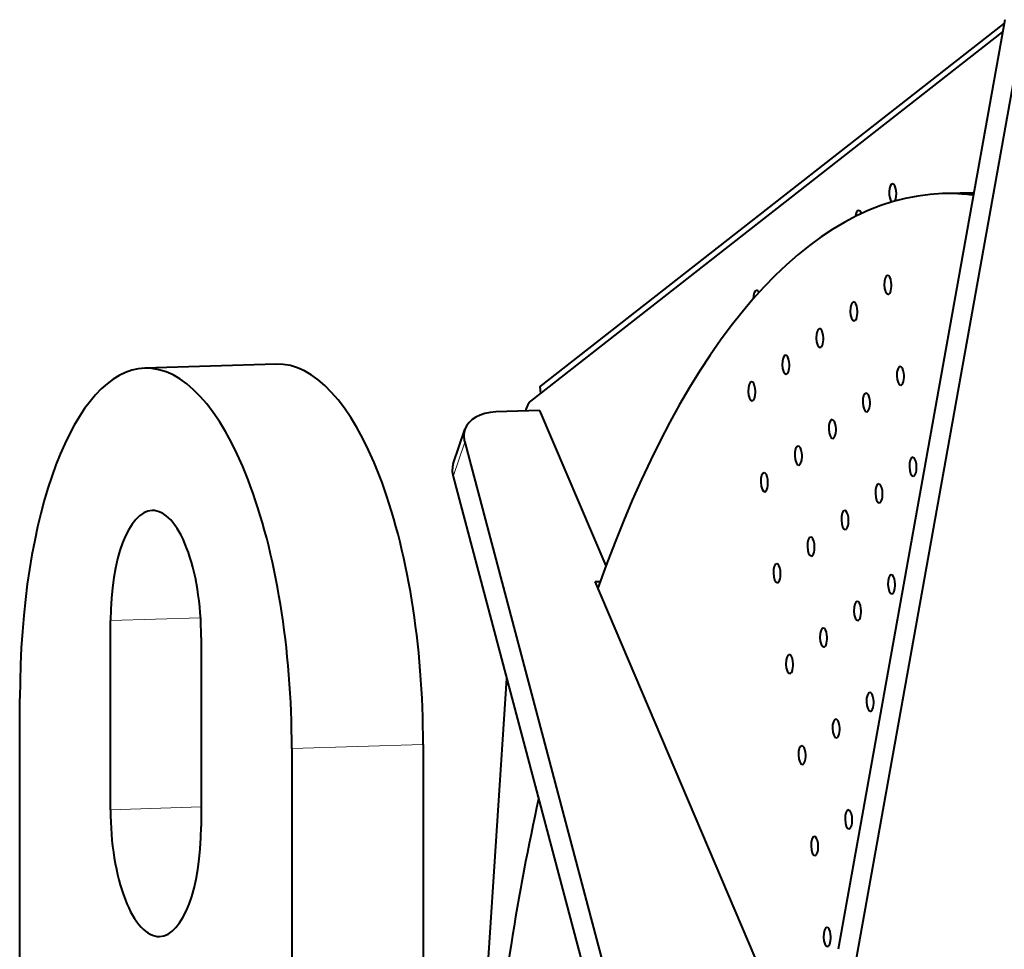
# Model space of a CAD drawing. Units: millimetres. Extents: x 0 to 1260, y 0 to 297.
# Drawn here: x 1146 to 1160, y 185 to 198 of the extents above; entities that cross this region are included whole.
import ezdxf

# ---------------------------------------------------------------- set-up
doc = ezdxf.new("R2010")
doc.units = ezdxf.units.MM
doc.linetypes.add('K5LT_BASIC', pattern=[0])
doc.linetypes.add('K5LT_THIN', pattern=[0])

msp = doc.modelspace()

# ---------------------------------------------------------------- linework, layer by layer
at = {"color": 5, "linetype": 'K5LT_BASIC', "lineweight": 40, "true_color": 0x0000ff}
for p, q in [((1159.92504, 197.68775), (1157.57972, 184.61232)), ((1153.38402, 192.52155), (1159.91462, 197.62967)), ((1160.1764, 197.53001), (1157.83109, 184.45458)), ((1159.89405, 197.51521), (1153.25583, 192.3229)), ((1159.29717, 195.2486), (1159.05075, 195.24097)), ((1149.67595, 192.84314), (1147.8281, 192.78587)), ((1153.38402, 192.52155), (1153.39626, 192.43275)), ((1153.38649, 192.18911), (1152.76625, 192.16988)), ((1154.31579, 190.00821), (1153.38649, 192.18911)), ((1152.16787, 191.44131), (1152.33083, 191.92315)), ((1152.32751, 191.74511), (1154.79659, 182.43536)), ((1152.16455, 191.26326), (1154.63356, 181.95352)), ((1154.1613, 189.785), (1154.23552, 189.7873)), ((1157.41586, 182.14692), (1154.1613, 189.785)), ((1147.3447, 186.57637), (1147.34613, 189.23529)), ((1148.62126, 189.00018), (1148.61989, 186.34125)), ((1152.91781, 188.423), (1152.52517, 182.52198)), ((1146.06761, 183.15546), (1146.07028, 188.14095)), ((1149.89574, 187.4356), (1149.89307, 182.45011)), ((1151.74359, 187.49287), (1151.73461, 170.5422))]:
    msp.add_line(p, q, dxfattribs=at)
at = {"color": 7, "linetype": 'K5LT_THIN', "lineweight": 9}
for p, q in [((1152.16455, 191.26326), (1152.32751, 191.74511)), ((1148.6128, 189.27455), (1147.34613, 189.23529)), ((1151.74359, 187.49287), (1149.89574, 187.4356)), ((1148.62002, 186.61589), (1147.3447, 186.57637))]:
    msp.add_line(p, q, dxfattribs=at)
at = {"color": 5, "linetype": 'K5LT_BASIC', "lineweight": 40, "true_color": 0x0000ff}
for centre, major_axis, ratio, start_param, end_param in [((1158.35075, 195.24501), (-0.0041, 0.13327), 0.381471, 0, 2.71221274), ((1158.35075, 195.24501), (-0.0041, 0.13327), 0.381471, -1.29799403, 0), ((1159.63076, 176.51662), (-0.58027, 18.72434), 0.381471, -0.00003917, 0.77860219), ((1158.35075, 195.24501), (-0.0041, 0.13327), 0.381471, -2.51621004, -1.29799403), ((1159.63076, 176.51662), (-0.58027, 18.72434), 0.381471, -0.06035908, -0.00003917), ((1159.87712, 176.52425), (-0.58027, 18.72434), 0.381471, -0.02664463, -0.00003917), ((1157.8723, 194.87076), (-0.0041, 0.13327), 0.381471, 0, 1.1768879), ((1157.8723, 194.87076), (-0.0041, 0.13327), 0.381471, -0.84129337, 0), ((1158.28116, 193.9582), (-0.0041, 0.13327), 0.381471, 0, 3.14159206), ((1158.28116, 193.9582), (-0.0041, 0.13327), 0.381471, -1.29799403, 0), ((1158.28116, 193.9582), (-0.0041, 0.13327), 0.381471, 3.14159206, 4.98519128), ((1156.43695, 193.74804), (-0.0041, 0.13327), 0.381471, 0, 1.47416458), ((1156.43695, 193.74804), (-0.0041, 0.13327), 0.381471, -0.70912199, 0), ((1157.80264, 193.58396), (-0.0041, 0.13327), 0.381471, 0, 3.14159206), ((1157.80264, 193.58396), (-0.0041, 0.13327), 0.381471, -1.29799403, 0), ((1157.80264, 193.58396), (-0.0041, 0.13327), 0.381471, 3.14159206, 4.98519128), ((1157.32419, 193.20972), (-0.0041, 0.13327), 0.381471, 0, 3.14159206), ((1157.32419, 193.20972), (-0.0041, 0.13327), 0.381471, -1.29799403, 0), ((1157.32419, 193.20972), (-0.0041, 0.13327), 0.381471, 3.14159206, 4.98519128), ((1156.84574, 192.83548), (-0.0041, 0.13327), 0.381471, 0, 3.14159206), ((1156.84574, 192.83548), (-0.0041, 0.13327), 0.381471, -1.29799403, 0), ((1149.8309, 187.84554), (-0.15488, 4.9976), 0.381471, -1.6532396, 0.00003131), ((1156.84574, 192.83548), (-0.0041, 0.13327), 0.381471, 3.14159206, 4.98519128), ((1147.98298, 187.78827), (-0.15488, 4.9976), 0.381471, 0.00003131, 1.48835306), ((1147.98298, 187.78827), (-0.15488, 4.9976), 0.381471, -1.6532396, 0.00003131), ((1158.45785, 192.67904), (-0.0041, 0.13327), 0.381471, 0, 3.14159206), ((1158.45785, 192.67904), (-0.0041, 0.13327), 0.381471, -1.29799403, 0), ((1158.45785, 192.67904), (-0.0041, 0.13327), 0.381471, 3.14159206, 4.98519128), ((1156.36729, 192.46124), (-0.0041, 0.13327), 0.381471, 0, 3.14159206), ((1156.36729, 192.46124), (-0.0041, 0.13327), 0.381471, -1.29799403, 0), ((1156.36729, 192.46124), (-0.0041, 0.13327), 0.381471, 3.14159206, 4.98519128), ((1157.9794, 192.3048), (-0.0041, 0.13327), 0.381471, 0, 3.14159206), ((1157.9794, 192.3048), (-0.0041, 0.13327), 0.381471, -1.29799403, 0), ((1153.30889, 191.93916), (-0.01237, 0.39981), 0.381471, 0.2728023, 0.90388102), ((1157.9794, 192.3048), (-0.0041, 0.13327), 0.381471, 3.14159206, 4.98519128), ((1152.96241, 191.70955), (0.63151, -0.21362), 0.646405, 2.09435496, 3.14164181), ((1157.50095, 191.93056), (-0.0041, 0.13327), 0.381471, 0, 3.14159206), ((1157.50095, 191.93056), (-0.0041, 0.13327), 0.381471, -1.29799403, 0), ((1152.96241, 191.70955), (0.63151, -0.21362), 0.646405, -3.1415435, -2.73673192), ((1157.50095, 191.93056), (-0.0041, 0.13327), 0.381471, 3.14159206, 4.98519128), ((1157.0225, 191.55631), (-0.0041, 0.13327), 0.381471, 0, 3.14159206), ((1157.0225, 191.55631), (-0.0041, 0.13327), 0.381471, -1.29799403, 0), ((1157.0225, 191.55631), (-0.0041, 0.13327), 0.381471, 3.14159206, 4.98519128), ((1152.79938, 191.22771), (0.63151, -0.21362), 0.646405, -3.1415435, -2.73673192), ((1158.63461, 191.39987), (-0.0041, 0.13327), 0.381471, 0, 3.14159206), ((1158.63461, 191.39987), (-0.0041, 0.13327), 0.381471, -1.29799403, 0), ((1158.63461, 191.39987), (-0.0041, 0.13327), 0.381471, 3.14159206, 4.98519128), ((1156.54405, 191.18208), (-0.0041, 0.13327), 0.381471, 0, 3.14159206), ((1156.54405, 191.18208), (-0.0041, 0.13327), 0.381471, -1.29799403, 0), ((1156.54405, 191.18208), (-0.0041, 0.13327), 0.381471, 3.14159206, 4.98519128), ((1158.15616, 191.02563), (-0.0041, 0.13327), 0.381471, 0, 3.14159206), ((1158.15616, 191.02563), (-0.0041, 0.13327), 0.381471, -1.29799403, 0), ((1158.15616, 191.02563), (-0.0041, 0.13327), 0.381471, 3.14159206, 4.98519128), ((1147.98369, 189.11774), (-0.05163, 1.66587), 0.381471, 0.00003131, 1.48835306), ((1147.98369, 189.11774), (-0.05163, 1.66587), 0.381471, -1.6532396, 0.00003131), ((1157.6777, 190.65139), (-0.0041, 0.13327), 0.381471, 0, 3.14159206), ((1157.6777, 190.65139), (-0.0041, 0.13327), 0.381471, -1.29799403, 0), ((1157.6777, 190.65139), (-0.0041, 0.13327), 0.381471, 3.14159206, 4.98519128), ((1157.19925, 190.27715), (-0.0041, 0.13327), 0.381471, 0, 3.14159206), ((1157.19925, 190.27715), (-0.0041, 0.13327), 0.381471, -1.29799403, 0), ((1157.19925, 190.27715), (-0.0041, 0.13327), 0.381471, 3.14159206, 4.98519128), ((1156.7208, 189.90291), (-0.0041, 0.13327), 0.381471, 0, 3.14159206), ((1156.7208, 189.90291), (-0.0041, 0.13327), 0.381471, -1.29799403, 0), ((1156.7208, 189.90291), (-0.0041, 0.13327), 0.381471, 3.14159206, 4.98519128), ((1158.33291, 189.74647), (-0.0041, 0.13327), 0.381471, 0, 3.14159206), ((1158.33291, 189.74647), (-0.0041, 0.13327), 0.381471, -1.29799403, 0), ((1158.33291, 189.74647), (-0.0041, 0.13327), 0.381471, 3.14159206, 4.98519128), ((1157.85446, 189.37222), (-0.0041, 0.13327), 0.381471, 0, 3.14159206), ((1157.85446, 189.37222), (-0.0041, 0.13327), 0.381471, -1.29799403, 0), ((1157.85446, 189.37222), (-0.0041, 0.13327), 0.381471, 3.14159206, 4.98519128), ((1157.37601, 188.99799), (-0.0041, 0.13327), 0.381471, 0, 3.14159206), ((1157.37601, 188.99799), (-0.0041, 0.13327), 0.381471, -1.29799403, 0), ((1157.37601, 188.99799), (-0.0041, 0.13327), 0.381471, 3.14159206, 4.98519128), ((1156.89756, 188.62374), (-0.0041, 0.13327), 0.381471, 0, 3.14159206), ((1156.89756, 188.62374), (-0.0041, 0.13327), 0.381471, -1.29799403, 0), ((1156.89756, 188.62374), (-0.0041, 0.13327), 0.381471, 3.14159206, 4.98519128), ((1158.03122, 188.09306), (-0.0041, 0.13327), 0.381471, 0, 3.14159206), ((1158.03122, 188.09306), (-0.0041, 0.13327), 0.381471, -1.29799403, 0), ((1158.03122, 188.09306), (-0.0041, 0.13327), 0.381471, 3.14159206, 4.98519128), ((1157.55277, 187.71882), (-0.0041, 0.13327), 0.381471, 0, 3.14159206), ((1157.55277, 187.71882), (-0.0041, 0.13327), 0.381471, -1.29799403, 0), ((1157.55277, 187.71882), (-0.0041, 0.13327), 0.381471, 3.14159206, 4.98519128), ((1157.07425, 187.34458), (-0.0041, 0.13327), 0.381471, 0, 3.14159206), ((1157.07425, 187.34458), (-0.0041, 0.13327), 0.381471, -1.29799403, 0), ((1157.07425, 187.34458), (-0.0041, 0.13327), 0.381471, 3.14159206, 4.98519128), ((1159.63076, 176.51662), (-0.58027, 18.72434), 0.381471, 0.98225843, 1.23429009), ((1147.98233, 186.45881), (-0.05163, 1.66587), 0.381471, 1.48835306, 3.14162397), ((1157.72946, 186.43966), (-0.0041, 0.13327), 0.381471, 0, 3.14159206), ((1157.72946, 186.43966), (-0.0041, 0.13327), 0.381471, -1.29799403, 0), ((1157.72946, 186.43966), (-0.0041, 0.13327), 0.381471, 3.14159206, 4.98519128), ((1147.98233, 186.45881), (-0.05163, 1.66587), 0.381471, -3.14156134, -1.6532396), ((1157.25101, 186.06541), (-0.0041, 0.13327), 0.381471, 0, 3.14159206), ((1157.25101, 186.06541), (-0.0041, 0.13327), 0.381471, -1.29799403, 0), ((1157.25101, 186.06541), (-0.0041, 0.13327), 0.381471, 3.14159206, 4.98519128), ((1157.42777, 184.78625), (-0.0041, 0.13327), 0.381471, 0, 3.14159206), ((1157.42777, 184.78625), (-0.0041, 0.13327), 0.381471, -1.29799403, 0), ((1157.42777, 184.78625), (-0.0041, 0.13327), 0.381471, 3.14159206, 4.98519128)]:
    msp.add_ellipse(centre, major_axis=major_axis, ratio=ratio, start_param=start_param, end_param=end_param, dxfattribs=at)

doc.saveas('drawing.dxf')
